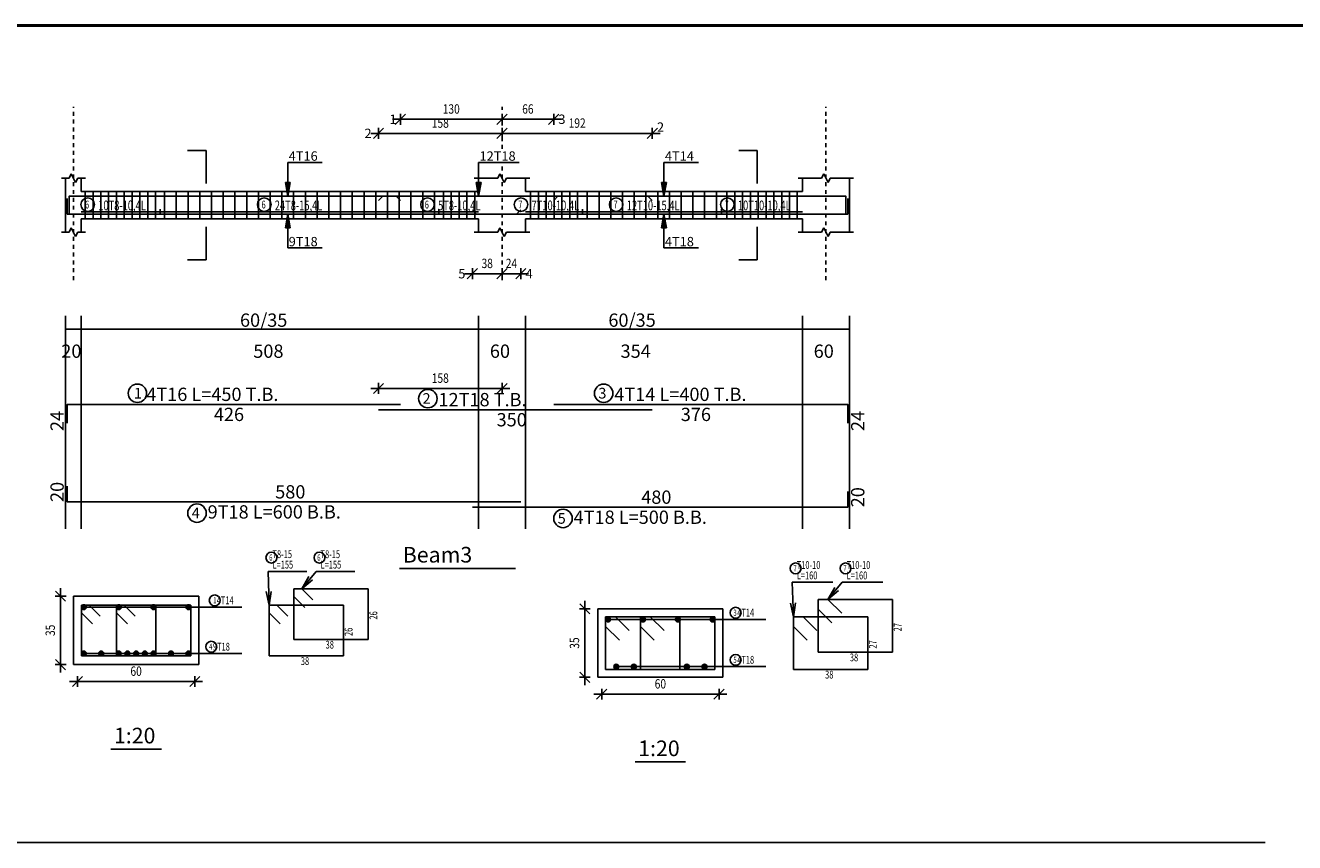
# Model space of a CAD drawing. Units: inches. Extents: x -6635 to 2009, y -2474 to -111.
# Drawn here: x -1178 to -1145, y -1704 to -1683 of the extents above; entities that cross this region are included whole.
import ezdxf
from ezdxf.enums import TextEntityAlignment as Align

# ---------------------------------------------------------------- set-up
doc = ezdxf.new("R2010")
doc.units = ezdxf.units.IN
doc.header["$MEASUREMENT"] = 0
doc.linetypes.add('DASHDOT', pattern=[1, 0.5, -0.25, 0, -0.25])
for name, color, linetype in [('Bars', 3, 'Continuous'), ('BarSegTxt', 254, 'Continuous'), ('BarsTitle', 254, 'Continuous'), ('BeamDimLin', 4, 'Continuous'), ('BeamDimTxt', 6, 'Continuous'), ('BeamElevLin', 4, 'Continuous'), ('ColAxesPen', 1, 'Continuous'), ('DimLin', 11, 'Continuous'), ('ElevBarLin', 1, 'Continuous'), ('ElevBarTxt', 6, 'Continuous'), ('LinePen1', 4, 'Continuous'), ('LinkDimLin', 1, 'Continuous'), ('LinkDimTxt', 6, 'Continuous'), ('SectBarLin', 1, 'Continuous'), ('SectBars', 3, 'Continuous'), ('SectLinks', 3, 'Continuous'), ('SectMarkLin', 144, 'Continuous'), ('Titles', 2, 'Continuous'), ('TitlesFrame', 2, 'Continuous')]:
    doc.layers.add(name, color=color, linetype=linetype)
doc.styles.add('ATIR_DIM', font='Atira.shx', dxfattribs={"width": 0.8})
doc.styles.add('Txt-shx', font='Txt.shx')
doc.dimstyles.new('ATIR_DIM_2', dxfattribs={"dimtxt": 0.24, "dimasz": 0.1, "dimexe": 0.18, "dimexo": 0.0625, "dimgap": 0.144, "dimtad": 1, "dimdec": 4, "dimlfac": 50, "dimrnd": 1, "dimzin": 12, "dimdsep": 46, "dimtxsty": 'ATIR_DIM', "dimblk": 'ATIR_TICK', "dimblk1": 'ATIR_TICK', "dimcen": 0.09, "dimse1": 1, "dimse2": 1, "dimadec": 0, "dimazin": 0, "dimtfac": 1, "dimtdec": 4, "dimtmove": 2, "dimatfit": 3, "dimldrblk": 'ATIR_TICK', "dimfxl": 1, "dimtolj": 1, "dimtzin": 12, "dimarcsym": 0})
doc.dimstyles.new('ATIR_DIM_3', dxfattribs={"dimtxt": 12, "dimasz": 5, "dimexe": 0.18, "dimexo": 0.0625, "dimgap": 7.2, "dimtad": 1, "dimdec": 4, "dimlfac": 0.4, "dimrnd": 1, "dimzin": 12, "dimdsep": 46, "dimtxsty": 'ATIR_DIM', "dimblk": 'ATIR_TICK', "dimblk1": 'ATIR_TICK', "dimcen": 0.09, "dimse1": 1, "dimse2": 1, "dimadec": 0, "dimazin": 0, "dimtfac": 1, "dimtdec": 4, "dimtmove": 2, "dimatfit": 3, "dimldrblk": 'ATIR_TICK', "dimfxl": 1, "dimtolj": 1, "dimtzin": 12, "dimarcsym": 0})

# ---------------------------------------------------------------- blocks, each defined once
blk = doc.blocks.new('ATIR_TICK')
for p, q in [((-2, 0), (2, 0)), ((-1.3, -1.3), (1.3, 1.3)), ((0, 1.4), (0, -1.4))]:
    blk.add_line(p, q)
blk = doc.blocks.new('*D1509', base_point=(548, 250.2))
at = {"layer": 'Defpoints', "transparency": 16777216}
for p in [(548, 250.2), (740.1, 250.2)]:
    blk.add_point(p, dxfattribs=at)
at = {"layer": 'DimLin', "transparency": 16777216}
blk.add_line((548, 250.2), (740.1, 250.2), dxfattribs=at)
at = {"layer": 'DimLin', "transparency": 16777216, "xscale": 5, "yscale": 5, "rotation": 4.097999999999999e-05}
for p in [(548, 250.2), (740.1, 250.2)]:
    blk.add_blockref('ATIR_TICK', p, dxfattribs=at)
at = {"layer": 'DimLin', "transparency": 16777216, "style": 'ATIR_DIM', "width": 0.8}
blk.add_text('192', height=12, rotation=0, dxfattribs=at).set_placement((644, 257.4), align=Align.CENTER)
blk = doc.blocks.new('*D1510', base_point=(390.1, 250.2))
at = {"layer": 'Defpoints', "transparency": 16777216}
for p in [(390.1, 250.2), (548, 250.2)]:
    blk.add_point(p, dxfattribs=at)
at = {"layer": 'DimLin', "transparency": 16777216}
blk.add_line((390.1, 250.2), (548, 250.2), dxfattribs=at)
at = {"layer": 'DimLin', "transparency": 16777216, "xscale": 5, "yscale": 5}
for p in [(390.1, 250.2), (548, 250.2)]:
    blk.add_blockref('ATIR_TICK', p, dxfattribs=at)
at = {"layer": 'DimLin', "transparency": 16777216, "style": 'ATIR_DIM', "width": 0.8}
blk.add_text('158', height=12, dxfattribs=at).set_placement((469, 257.4), align=Align.CENTER)
blk = doc.blocks.new('*D1511', base_point=(418, 268.2))
at = {"layer": 'Defpoints', "transparency": 16777216}
for p in [(418, 268.2), (548, 268.2)]:
    blk.add_point(p, dxfattribs=at)
at = {"layer": 'DimLin', "transparency": 16777216}
blk.add_line((418, 268.2), (548, 268.2), dxfattribs=at)
at = {"layer": 'DimLin', "transparency": 16777216, "xscale": 5, "yscale": 5}
for p in [(418, 268.2), (548, 268.2)]:
    blk.add_blockref('ATIR_TICK', p, dxfattribs=at)
at = {"layer": 'DimLin', "transparency": 16777216, "style": 'ATIR_DIM', "width": 0.8}
blk.add_text('130', height=12, dxfattribs=at).set_placement((483, 275.4), align=Align.CENTER)
blk = doc.blocks.new('*D1512', base_point=(548, 268.2))
at = {"layer": 'Defpoints', "transparency": 16777216}
for p in [(548, 268.2), (614, 268.2)]:
    blk.add_point(p, dxfattribs=at)
at = {"layer": 'DimLin', "transparency": 16777216}
blk.add_line((548, 268.2), (614, 268.2), dxfattribs=at)
at = {"layer": 'DimLin', "transparency": 16777216, "xscale": 5, "yscale": 5, "rotation": 4.097999999999999e-05}
for p in [(548, 268.2), (614, 268.2)]:
    blk.add_blockref('ATIR_TICK', p, dxfattribs=at)
at = {"layer": 'DimLin', "transparency": 16777216, "style": 'ATIR_DIM', "width": 0.8}
blk.add_text('66', height=12, rotation=0, dxfattribs=at).set_placement((581, 275.4), align=Align.CENTER)
blk = doc.blocks.new('*D1513', base_point=(510, 70.8))
at = {"layer": 'Defpoints', "transparency": 16777216}
for p in [(510, 70.8), (548, 70.8)]:
    blk.add_point(p, dxfattribs=at)
at = {"layer": 'DimLin', "transparency": 16777216}
blk.add_line((510, 70.8), (548, 70.8), dxfattribs=at)
at = {"layer": 'DimLin', "transparency": 16777216, "xscale": 5, "yscale": 5}
for p in [(510, 70.8), (548, 70.8)]:
    blk.add_blockref('ATIR_TICK', p, dxfattribs=at)
at = {"layer": 'DimLin', "transparency": 16777216, "style": 'ATIR_DIM', "width": 0.8}
blk.add_text('38', height=12, dxfattribs=at).set_placement((529, 78), align=Align.CENTER)
blk = doc.blocks.new('*D1514', base_point=(548, 70.8))
at = {"layer": 'Defpoints', "transparency": 16777216}
for p in [(548, 70.8), (572, 70.8)]:
    blk.add_point(p, dxfattribs=at)
at = {"layer": 'DimLin', "transparency": 16777216}
blk.add_line((548, 70.8), (572, 70.8), dxfattribs=at)
at = {"layer": 'DimLin', "transparency": 16777216, "xscale": 5, "yscale": 5, "rotation": 4.097999999999999e-05}
for p in [(548, 70.8), (572, 70.8)]:
    blk.add_blockref('ATIR_TICK', p, dxfattribs=at)
at = {"layer": 'DimLin', "transparency": 16777216, "style": 'ATIR_DIM', "width": 0.8}
blk.add_text('24', height=12, rotation=0, dxfattribs=at).set_placement((560, 78), align=Align.CENTER)
blk = doc.blocks.new('*D1515', base_point=(390.1, -103.1))
at = {"layer": 'Defpoints', "transparency": 16777216}
for p in [(390.1, -103.1), (548, -103.1)]:
    blk.add_point(p, dxfattribs=at)
at = {"layer": 'DimLin', "transparency": 16777216}
blk.add_line((390.1, -75.9), (548, -75.9), dxfattribs=at)
at = {"layer": 'DimLin', "transparency": 16777216, "xscale": 5, "yscale": 5}
for p in [(390.1, -75.9), (548, -75.9)]:
    blk.add_blockref('ATIR_TICK', p, dxfattribs=at)
at = {"layer": 'DimLin', "transparency": 16777216, "style": 'ATIR_DIM', "width": 0.8}
blk.add_text('158', height=12, dxfattribs=at).set_placement((469, -68.7), align=Align.CENTER)
blk = doc.blocks.new('*D1516', base_point=(5.1, -450.5))
at = {"layer": 'Defpoints', "transparency": 16777216}
for p in [(5.1, -450.5), (155.1, -450.5)]:
    blk.add_point(p, dxfattribs=at)
at = {"layer": 'DimLin', "transparency": 16777216}
blk.add_line((5.1, -450.5), (155.1, -450.5), dxfattribs=at)
at = {"layer": 'DimLin', "transparency": 16777216, "xscale": 5, "yscale": 5}
for p in [(5.1, -450.5), (155.1, -450.5)]:
    blk.add_blockref('ATIR_TICK', p, dxfattribs=at)
at = {"layer": 'DimLin', "transparency": 16777216, "style": 'ATIR_DIM', "width": 0.8}
blk.add_text('60', height=12, dxfattribs=at).set_placement((80.1, -443.3), align=Align.CENTER)
blk = doc.blocks.new('*D1517', base_point=(-16.5, -428.9))
at = {"layer": 'Defpoints', "transparency": 16777216}
for p in [(-16.5, -341.4), (-16.5, -428.9)]:
    blk.add_point(p, dxfattribs=at)
at = {"layer": 'DimLin', "transparency": 16777216}
blk.add_line((-16.5, -428.9), (-16.5, -341.4), dxfattribs=at)
at = {"layer": 'DimLin', "transparency": 16777216, "xscale": 5, "yscale": 5, "rotation": 90}
for p in [(-16.5, -341.4), (-16.5, -428.9)]:
    blk.add_blockref('ATIR_TICK', p, dxfattribs=at)
at = {"layer": 'DimLin', "transparency": 16777216, "style": 'ATIR_DIM', "width": 0.8}
blk.add_text('35', height=12, rotation=90, dxfattribs=at).set_placement((-23.7, -385.1), align=Align.CENTER)
blk = doc.blocks.new('*D1518', base_point=(675.4, -466.7))
at = {"layer": 'Defpoints', "transparency": 16777216}
for p in [(675.4, -466.7), (825.4, -466.7)]:
    blk.add_point(p, dxfattribs=at)
at = {"layer": 'DimLin', "transparency": 16777216}
blk.add_line((675.4, -466.7), (825.4, -466.7), dxfattribs=at)
at = {"layer": 'DimLin', "transparency": 16777216, "xscale": 5, "yscale": 5}
for p in [(675.4, -466.7), (825.4, -466.7)]:
    blk.add_blockref('ATIR_TICK', p, dxfattribs=at)
at = {"layer": 'DimLin', "transparency": 16777216, "style": 'ATIR_DIM', "width": 0.8}
blk.add_text('60', height=12, dxfattribs=at).set_placement((750.4, -459.5), align=Align.CENTER)
blk = doc.blocks.new('*D1519', base_point=(653.8, -445.1))
at = {"layer": 'Defpoints', "transparency": 16777216}
for p in [(653.8, -357.6), (653.8, -445.1)]:
    blk.add_point(p, dxfattribs=at)
at = {"layer": 'DimLin', "transparency": 16777216}
blk.add_line((653.8, -445.1), (653.8, -357.6), dxfattribs=at)
at = {"layer": 'DimLin', "transparency": 16777216, "xscale": 5, "yscale": 5, "rotation": 89.99998474}
for p in [(653.8, -357.6), (653.8, -445.1)]:
    blk.add_blockref('ATIR_TICK', p, dxfattribs=at)
at = {"layer": 'DimLin', "transparency": 16777216, "style": 'ATIR_DIM', "width": 0.8}
blk.add_text('35', height=12, rotation=90, dxfattribs=at).set_placement((646.6, -401.4), align=Align.CENTER)
blk = doc.blocks.new('fsdfssds')
at = {"layer": 'Bars', "linetype": 'Continuous'}
for p, q in [((14.999999, 175.9653168), (14.999999, 140.9653168)), ((24.9999981, 175.9653168), (24.9999981, 140.9653168)), ((35, 175.9653168), (35, 140.9653168)), ((45, 175.9653168), (45, 140.9653168)), ((55, 175.9653168), (55, 140.9653168)), ((65, 175.9653168), (65, 140.9653168)), ((75.0000076, 175.9653168), (75.0000076, 140.9653168)), ((85.0000076, 175.9653168), (85.0000076, 140.9653168)), ((95.0000076, 175.9653168), (95.0000076, 140.9653168)), ((105.0000076, 175.9653168), (105.0000076, 140.9653168)), ((116.5, 175.9653168), (116.5, 140.9653168)), ((131.5, 175.9653168), (131.5, 140.9653168)), ((146.4999847, 175.9653168), (146.4999847, 140.9653168)), ((161.4999847, 175.9653168), (161.4999847, 140.9653168)), ((176.4999847, 175.9653168), (176.4999847, 140.9653168)), ((191.4999847, 175.9653168), (191.4999847, 140.9653168)), ((206.4999847, 175.9653168), (206.4999847, 140.9653168)), ((221.4999847, 175.9653168), (221.4999847, 140.9653168)), ((236.5, 175.9653168), (236.5, 140.9653168)), ((251.5000153, 175.9653168), (251.5000153, 140.9653168)), ((266.5000305, 175.9653168), (266.5000305, 140.9653168)), ((281.5000305, 175.9653168), (281.5000305, 140.9653168)), ((296.5000305, 175.9653168), (296.5000305, 140.9653168)), ((311.500061, 175.9653168), (311.500061, 140.9653168)), ((326.500061, 175.9653168), (326.500061, 140.9653168)), ((341.500061, 175.9653168), (341.500061, 140.9653168)), ((356.5000915, 175.9653168), (356.5000915, 140.9653168)), ((371.5000915, 175.9653168), (371.5000915, 140.9653168)), ((386.5000915, 175.9653168), (386.5000915, 140.9653168)), ((401.5000915, 175.9653168), (401.5000915, 140.9653168)), ((416.5000915, 175.9653168), (416.5000915, 140.9653168)), ((431.5000915, 175.9653168), (431.5000915, 140.9653168)), ((446.5001221, 175.9653168), (446.5001221, 140.9653168)), ((461.5001221, 175.9653168), (461.5001221, 140.9653168)), ((473, 175.9653168), (473, 140.9653168)), ((483, 175.9653168), (483, 140.9653168)), ((492.9999695, 175.9653168), (492.9999695, 140.9653168)), ((502.9999695, 175.9653168), (502.9999695, 140.9653168)), ((512.999939, 175.9653168), (512.999939, 140.9653168)), ((584.5, 175.9653168), (584.5, 140.9653168)), ((594.5, 175.9653168), (594.5, 140.9653168)), ((604.499939, 175.9653168), (604.499939, 140.9653168)), ((614.499939, 175.9653168), (614.499939, 140.9653168)), ((624.499939, 175.9653168), (624.499939, 140.9653168)), ((634.499939, 175.9653168), (634.499939, 140.9653168)), ((644.499939, 175.9653168), (644.499939, 140.9653168)), ((657, 175.9653168), (657, 140.9653168)), ((672, 175.9653168), (672, 140.9653168)), ((687, 175.9653168), (687, 140.9653168)), ((702, 175.9653168), (702, 140.9653168)), ((717, 175.9653168), (717, 140.9653168)), ((732, 175.9653168), (732, 140.9653168)), ((747, 175.9653168), (747, 140.9653168)), ((762.000061, 175.9653168), (762.000061, 140.9653168)), ((777.000061, 175.9653168), (777.000061, 140.9653168)), ((792.000061, 175.9653168), (792.000061, 140.9653168)), ((807.000061, 175.9653168), (807.000061, 140.9653168)), ((822, 175.9653168), (822, 140.9653168)), ((835.499939, 175.9653168), (835.499939, 140.9653168)), ((845.5, 175.9653168), (845.5, 140.9653168)), ((855.5, 175.9653168), (855.5, 140.9653168)), ((865.500061, 175.9653168), (865.500061, 140.9653168)), ((875.5001221, 175.9653168), (875.5001221, 140.9653168)), ((885.5001221, 175.9653168), (885.5001221, 140.9653168)), ((895.5001831, 175.9653168), (895.5001831, 140.9653168)), ((905.5002441, 175.9653168), (905.5002441, 140.9653168)), ((915.5002441, 175.9653168), (915.5002441, 140.9653168)), ((925.5003052, 175.9653168), (925.5003052, 140.9653168))]:
    blk.add_line(p, q, dxfattribs=at)
for points in [[(572, 152.5639648), (566.5, 147.0639648), (-8, 147.0639648), (-8, 167.0639801)], [(417.9999695, 164.5657044), (412.5, 170.0657044), (-5.5, 170.0657044), (-5.5, 146.0657044)], [(390.0751953, 164.3666687), (395.5751953, 169.8666687), (734.5751953, 169.8666687), (740.0751953, 164.3666687)], [(510, 152.5639648), (515.5, 147.0639648), (989.999939, 147.0639648), (989.999939, 167.0639801)], [(614, 164.5657044), (619.5, 170.0657044), (987.5, 170.0657044), (987.5, 146.0657044)], [(-8, -120.3333359), (-8, -96.3333359), (417.9999695, -96.3333359)], [(614, -96.3333359), (989.999939, -96.3333359), (989.999939, -120.3333359)], [(390.0751953, -103.1333313), (740.0751953, -103.1333313)], [(-8, -201), (-8, -221), (572, -221)], [(510, -227.8000183), (989.999939, -227.8000183), (989.999939, -207.800003)]]:
    blk.add_lwpolyline(points, dxfattribs=at)
at = {"layer": 'BarsTitle', "linetype": 'Continuous'}
for p, q in [((248.8089142, -309.8509216), (298.2709045, -309.8509216)), ((310.2709045, -309.8509216), (359.7328796, -309.8509216)), ((919.1137085, -323.6393738), (970.8997803, -323.6393738)), ((982.8996582, -323.6393738), (1034.685669, -323.6393738)), ((179.6802368, -355.4799194), (215.1422424, -355.4799194)), ((842.9850464, -371.2716675), (885.4470215, -371.2716675)), ((172.6802521, -414.7219238), (215.1422424, -414.7219238)), ((842.9850464, -431.5070496), (885.4470215, -431.5070496))]:
    blk.add_line(p, q, dxfattribs=at)
for points in [[(81.7686768, -70.2400055, 0.99999923), (81.7686539, -93.8133392), (81.7686768, -93.8133392, 0.99999923), (81.7686844, -70.2400055), (81.7686768, -70.2400055)], [(453.1006775, -77.0400009, 0.99999923), (453.1006775, -100.6133347), (453.1006775, -100.6133347, 0.99999923), (453.1006775, -77.0400009), (453.1006775, -77.0400009)], [(677.9169922, -70.2400055, 0.99999923), (677.9169922, -93.8133392), (677.9169922, -93.8133392, 0.99999923), (677.9169922, -70.2400055), (677.9169922, -70.2400055)], [(157.9169922, -223.5200195, 0.99999923), (157.9169769, -247.0933685), (157.9169922, -247.093338, 0.99999923), (157.9169922, -223.5200195), (157.9169922, -223.5200195)], [(625.9169922, -230.3200226, 0.99999923), (625.9169922, -253.8933258), (625.9169922, -253.8933563, 0.99999923), (625.9169922, -230.3200226), (625.9169922, -230.3200226)], [(253.0089111, -285.1842346, 0.99999923), (253.0089111, -299.0509033), (253.0089111, -299.0509033, 0.99999923), (253.0089111, -285.1842346), (253.0089111, -285.1842346)], [(314.4709168, -285.1842346, 0.99999923), (314.4709168, -299.0509033), (314.4709168, -299.0509033, 0.99999923), (314.4709168, -285.1842346), (314.4709168, -285.1842346)], [(923.3137207, -298.9727173, 0.99999923), (923.3137207, -312.8393555), (923.3137207, -312.8393555, 0.99999923), (923.3137207, -298.9727173), (923.3137207, -298.9727173)], [(987.0996704, -298.9727173, 0.99999923), (987.0996704, -312.8393555), (987.0996704, -312.8393555, 0.99999923), (987.0996704, -298.9727173), (987.0996704, -298.9727173)], [(180.558197, -339.8799133, 0.99999923), (180.5581818, -353.746582), (180.558197, -353.746582, 0.99999923), (180.558197, -339.8799133), (180.558197, -339.8799133)], [(846.5635376, -355.6716919, 0.99999923), (846.5635376, -369.5383606), (846.5635376, -369.5383606, 0.99999923), (846.5635376, -355.6716919), (846.5635376, -355.6716919)], [(176.2587891, -399.1219177, 0.99999923), (176.2587738, -412.9885559), (176.2587891, -412.9885559, 0.99999923), (176.2588043, -399.1219177), (176.2587891, -399.1219177)], [(846.5635376, -415.9070435, 0.99999923), (846.5635376, -429.7737732), (846.5635376, -429.7737122, 0.99999923), (846.5635376, -415.9070435), (846.5635376, -415.9070435)]]:
    blk.add_lwpolyline(points, format="xyb", dxfattribs=at)
at = {"layer": 'BeamDimLin', "linetype": 'Continuous'}
for p, q in [((-9.999999, 17), (-9.999999, -255.2533417)), ((9.999999, 17), (9.999999, -255.2533417)), ((518, 17), (518, -255.2533417)), ((578, 17), (578, -255.2533417)), ((932, 17), (932, -255.2533417)), ((992, 17), (992, -255.2533417)), ((-9.999999, 0), (992, 0))]:
    blk.add_line(p, q, dxfattribs=at)
at = {"layer": 'BeamElevLin', "linetype": 'Continuous'}
for p, q in [((-5.5, 192.9653168), (-2.75, 198.4653168)), ((-2.75, 198.4653168), (2.75, 187.4653168)), ((542.5, 192.9653168), (545.249939, 198.4653168)), ((545.249939, 198.4653168), (550.75, 187.4653168)), ((956.499939, 192.9653168), (959.25, 198.4653168)), ((959.25, 198.4653168), (964.75, 187.4653168)), ((-15.5, 192.9653168), (-5.5, 192.9653168)), ((-9.999999, 175.9653168), (-9.999999, 192.9653168)), ((-9.999999, 192.9653168), (-9.999999, 123.9653244)), ((2.75, 187.4653168), (5.5, 192.9653168)), ((5.5, 192.9653168), (15.5, 192.9653168)), ((9.999999, 175.9653168), (9.999999, 192.9653168)), ((512.5, 192.9653168), (542.5, 192.9653168)), ((518, 175.9653168), (518, 192.9653168)), ((550.75, 187.4653168), (553.499939, 192.9653168)), ((553.499939, 192.9653168), (583.499939, 192.9653168)), ((578, 175.9653168), (578, 192.9653168)), ((926.499939, 192.9653168), (956.499939, 192.9653168)), ((932, 175.9653168), (932, 192.9653168)), ((964.75, 187.4653168), (967.5, 192.9653168)), ((967.5, 192.9653168), (997.500061, 192.9653168)), ((992, 192.9653168), (992, 175.9653168)), ((992, 192.9653168), (992, 123.9653244)), ((9.999999, 175.9653168), (518, 175.9653168)), ((578, 175.9653168), (932, 175.9653168)), ((9.999999, 140.9653168), (9.999999, 123.9653244)), ((9.999999, 140.9653168), (518, 140.9653168)), ((518, 140.9653168), (518, 123.9653244)), ((578, 140.9653168), (578, 123.9653244)), ((578, 140.9653168), (932, 140.9653168)), ((932, 140.9653168), (932, 123.9653244)), ((-15.5, 123.9653244), (-5.5, 123.9653244)), ((-5.5, 123.9653244), (-2.75, 129.4653168)), ((-2.75, 129.4653168), (2.75, 118.465332)), ((2.75, 118.465332), (5.5, 123.9653244)), ((5.5, 123.9653244), (15.5, 123.9653244)), ((512.5, 123.9653244), (542.5, 123.9653244)), ((542.5, 123.9653244), (545.249939, 129.4653168)), ((545.249939, 129.4653168), (550.75, 118.465332)), ((550.75, 118.465332), (553.499939, 123.9653244)), ((553.499939, 123.9653244), (583.499939, 123.9653244)), ((926.499939, 123.9653244), (956.499939, 123.9653244)), ((956.499939, 123.9653244), (959.25, 129.4653168)), ((959.25, 129.4653168), (964.75, 118.465332)), ((964.75, 118.465332), (967.5, 123.9653244)), ((967.5, 123.9653244), (997.500061, 123.9653244))]:
    blk.add_line(p, q, dxfattribs=at)
at = {"layer": 'ColAxesPen', "linetype": 'DASHDOT'}
for p, q in [((0, 62.7653198), (0, 284.1653442)), ((548, 230.3653259), (548, 284.1653442)), ((962, 62.7653198), (962, 284.1653442)), ((548, 62.7653198), (548, 211.9653168))]:
    blk.add_line(p, q, dxfattribs=at)
at = {"layer": 'ElevBarLin', "linetype": 'Continuous'}
for p, q in [((274, 206.0657044), (274, 213.165329)), ((274, 213.165329), (317.9920044, 213.165329)), ((518, 205.8666687), (518, 213.165329)), ((518, 213.165329), (569.9839477, 213.165329)), ((755, 206.0657044), (755, 213.165329)), ((755, 213.165329), (798.9919434, 213.165329)), ((274, 206.0657044), (274, 170.0657044)), ((518, 205.8666687), (518, 169.8666687)), ((755, 206.0657044), (755, 170.0657044)), ((270.9199829, 187.5656891), (274, 170.0657044)), ((277.0800171, 187.5656891), (270.9199829, 187.5656891)), ((271.3050232, 187.5656891), (274, 170.0657044)), ((271.6900024, 187.5656891), (274, 170.0657044)), ((272.0750122, 187.5656891), (274, 170.0657044)), ((272.460022, 187.5656891), (274, 170.0657044)), ((272.8450012, 187.5656891), (274, 170.0657044)), ((273.230011, 187.5656891), (274, 170.0657044)), ((273.6149902, 187.5656891), (274, 170.0657044)), ((274, 170.0657044), (277.0800171, 187.5656891)), ((274, 170.0657044), (274.3850098, 187.5656891)), ((274, 170.0657044), (274.769989, 187.5656891)), ((274, 170.0657044), (275.1549988, 187.5656891)), ((274, 170.0657044), (275.5400085, 187.5656891)), ((274, 170.0657044), (275.9249878, 187.5656891)), ((274, 170.0657044), (276.3099976, 187.5656891)), ((274, 170.0657044), (276.6949768, 187.5656891)), ((514.9199829, 187.3666687), (518, 169.8666687)), ((521.079956, 187.3666687), (514.9199829, 187.3666687)), ((515.3049927, 187.3666687), (518, 169.8666687)), ((515.6900024, 187.3666687), (518, 169.8666687)), ((516.0750122, 187.3666687), (518, 169.8666687)), ((516.4599609, 187.3666687), (518, 169.8666687)), ((516.8449707, 187.3666687), (518, 169.8666687)), ((517.2299805, 187.3666687), (518, 169.8666687)), ((517.6149902, 187.3666687), (518, 169.8666687)), ((518, 169.8666687), (521.079956, 187.3666687)), ((518, 169.8666687), (518.3850098, 187.3666687)), ((518, 169.8666687), (518.7699585, 187.3666687)), ((518, 169.8666687), (519.1549683, 187.3666687)), ((518, 169.8666687), (519.539978, 187.3666687)), ((518, 169.8666687), (519.9249878, 187.3666687)), ((518, 169.8666687), (520.3099976, 187.3666687)), ((518, 169.8666687), (520.6949463, 187.3666687)), ((751.9199829, 187.5656891), (755, 170.0657044)), ((758.079956, 187.5656891), (751.9199829, 187.5656891)), ((752.3049927, 187.5656891), (755, 170.0657044)), ((752.6900024, 187.5656891), (755, 170.0657044)), ((753.0749512, 187.5656891), (755, 170.0657044)), ((753.4599609, 187.5656891), (755, 170.0657044)), ((753.8449707, 187.5656891), (755, 170.0657044)), ((754.2299805, 187.5656891), (755, 170.0657044)), ((754.6149902, 187.5656891), (755, 170.0657044)), ((755, 170.0657044), (758.079956, 187.5656891)), ((755, 170.0657044), (755.3849487, 187.5656891)), ((755, 170.0657044), (755.7699585, 187.5656891)), ((755, 170.0657044), (756.1549683, 187.5656891)), ((755, 170.0657044), (756.539978, 187.5656891)), ((755, 170.0657044), (756.9249878, 187.5656891)), ((755, 170.0657044), (757.3099365, 187.5656891)), ((755, 170.0657044), (757.6949463, 187.5656891)), ((274, 147.0639648), (270.9199829, 129.5639801)), ((274, 147.0639648), (271.3050232, 129.5639801)), ((274, 147.0639648), (271.6900024, 129.5639801)), ((274, 147.0639648), (272.0750122, 129.5639801)), ((274, 147.0639648), (272.460022, 129.5639801)), ((274, 147.0639648), (272.8450012, 129.5639801)), ((274, 147.0639648), (273.230011, 129.5639801)), ((274, 147.0639648), (273.6149902, 129.5639801)), ((274, 111.0639725), (274, 147.0639648)), ((277.0800171, 129.5639801), (274, 147.0639648)), ((274.3850098, 129.5639801), (274, 147.0639648)), ((274.769989, 129.5639801), (274, 147.0639648)), ((275.1549988, 129.5639801), (274, 147.0639648)), ((275.5400085, 129.5639801), (274, 147.0639648)), ((275.9249878, 129.5639801), (274, 147.0639648)), ((276.3099976, 129.5639801), (274, 147.0639648)), ((276.6949768, 129.5639801), (274, 147.0639648)), ((755, 147.0639648), (751.9199829, 129.5639801)), ((755, 147.0639648), (752.3049927, 129.5639801)), ((755, 147.0639648), (752.6900024, 129.5639801)), ((755, 147.0639648), (753.0749512, 129.5639801)), ((755, 147.0639648), (753.4599609, 129.5639801)), ((755, 147.0639648), (753.8449707, 129.5639801)), ((755, 147.0639648), (754.2299805, 129.5639801)), ((755, 147.0639648), (754.6149902, 129.5639801)), ((755, 111.0639725), (755, 147.0639648)), ((758.079956, 129.5639801), (755, 147.0639648)), ((755.3849487, 129.5639801), (755, 147.0639648)), ((755.7699585, 129.5639801), (755, 147.0639648)), ((756.1549683, 129.5639801), (755, 147.0639648)), ((756.539978, 129.5639801), (755, 147.0639648)), ((756.9249878, 129.5639801), (755, 147.0639648)), ((757.3099365, 129.5639801), (755, 147.0639648)), ((757.6949463, 129.5639801), (755, 147.0639648)), ((270.9199829, 129.5639801), (277.0800171, 129.5639801)), ((751.9199829, 129.5639801), (758.079956, 129.5639801)), ((274, 111.0639725), (274, 103.7653198)), ((274, 103.7653198), (317.9920044, 103.7653198)), ((755, 111.0639725), (755, 103.7653198)), ((755, 103.7653198), (798.9919434, 103.7653198))]:
    blk.add_line(p, q, dxfattribs=at)
at = {"layer": 'LinePen1', "linetype": 'Continuous'}
for p, q in [((0.0987721, -341.3508911), (160.0987854, -341.3508911)), ((0.0987721, -428.8508911), (0.0987721, -341.3508911)), ((160.0987854, -428.8508911), (160.0987854, -341.3508911)), ((670.4035644, -357.6393738), (830.4035644, -357.6393738)), ((670.4035644, -445.1393738), (670.4035644, -357.6393738)), ((830.4035644, -445.1393738), (830.4035644, -357.6393738)), ((0.0987721, -428.8508911), (160.0987854, -428.8508911)), ((670.4035644, -445.1393738), (830.4035644, -445.1393738))]:
    blk.add_line(p, q, dxfattribs=at)
at = {"layer": 'LinkDimLin', "linetype": 'Continuous'}
for p, q in [((9.999999, 149.715332), (110.7499924, 149.715332)), ((110.7499924, 153.215332), (110.7499924, 146.215332)), ((110.7499924, 149.715332), (467.25, 149.715332)), ((467.25, 153.215332), (467.25, 146.215332)), ((467.25, 149.715332), (518, 149.715332)), ((578, 149.715332), (650.75, 149.715332)), ((650.75, 153.215332), (650.75, 146.215332)), ((650.75, 149.715332), (828.749939, 149.715332)), ((828.749939, 153.215332), (828.749939, 146.215332)), ((828.749939, 149.715332), (932, 149.715332))]:
    blk.add_line(p, q, dxfattribs=at)
at = {"layer": 'LinkDimTxt', "linetype": 'Continuous'}
for points in [[(18.1962528, 167.7986603, 0.99999923), (18.1962395, 150.4653473), (18.1962528, 150.465332, 0.99999923), (18.1962605, 167.7986603), (18.1962528, 167.7986603)], [(243.8987274, 167.7986603, 0.99999923), (243.8986969, 150.4653473), (243.8987274, 150.465332, 0.99999923), (243.8987274, 167.7986603), (243.8987274, 167.7986603)], [(452.629364, 167.7986603, 0.99999923), (452.629364, 150.4653473), (452.629364, 150.465332, 0.99999923), (452.629364, 167.7986603), (452.629364, 167.7986603)], [(572.196228, 167.7986603, 0.99999923), (572.196228, 150.4653473), (572.196228, 150.465332, 0.99999923), (572.196228, 167.7986603), (572.196228, 167.7986603)], [(693.9268799, 167.7986603, 0.99999923), (693.9268799, 150.4653473), (693.9268799, 150.465332, 0.99999923), (693.9268799, 167.7986603), (693.9268799, 167.7986603)], [(836.0131226, 167.7986603, 0.99999923), (836.0131226, 150.4653473), (836.0131226, 150.465332, 0.99999923), (836.0131226, 167.7986603), (836.0131226, 167.7986603)]]:
    blk.add_lwpolyline(points, format="xyb", dxfattribs=at)
at = {"layer": 'SectBarLin', "linetype": 'Continuous'}
for p, q in [((248.8089142, -309.8509216), (250.2089081, -352.8469238)), ((310.2709045, -309.8509216), (291.8491211, -331.8509216)), ((300.7227173, -316.4562378), (291.8491211, -331.8509216)), ((291.8491211, -331.8509216), (305.4455872, -320.4109802)), ((919.1137085, -323.6393738), (920.5136108, -367.6393738)), ((982.8996582, -323.6393738), (964.6372681, -345.6393738)), ((246.5610199, -335.4564209), (250.2089081, -352.8469238)), ((250.2089081, -352.8469238), (252.7177582, -335.2559509)), ((973.4449463, -330.2069092), (964.6372681, -345.6393738)), ((964.6372681, -345.6393738), (978.1846924, -334.1414185)), ((179.6802368, -355.4799194), (13.2237673, -355.4799194)), ((179.6802368, -355.4799194), (57.9745178, -355.4799194)), ((179.6802368, -355.4799194), (102.2230377, -355.4799194)), ((179.6802368, -355.4799194), (146.9737701, -355.4799194)), ((916.8787231, -350.2461548), (920.5136108, -367.6393738)), ((920.5136108, -367.6393738), (923.0356445, -350.050293)), ((842.9850464, -371.2716675), (683.52948, -371.2716675)), ((842.9850464, -371.2716675), (728.1121826, -371.2716675)), ((842.9850464, -371.2716675), (772.6949463, -371.2716675)), ((842.9850464, -371.2716675), (817.2776489, -371.2716675)), ((172.6802521, -414.7219238), (13.223773, -414.7219238)), ((172.6802521, -414.7219238), (35.5154457, -414.7219238)), ((172.6802521, -414.7219238), (57.8071136, -414.7219238)), ((172.6802521, -414.7219238), (68.9529419, -414.7219238)), ((172.6802521, -414.7219238), (80.098793, -414.7219238)), ((172.6802521, -414.7219238), (91.2446289, -414.7219238)), ((172.6802521, -414.7219238), (102.39048, -414.7219238)), ((172.6802521, -414.7219238), (124.6821442, -414.7219238)), ((172.6802521, -414.7219238), (146.9738159, -414.7219238)), ((842.9850464, -431.5070496), (693.991394, -431.5070496)), ((842.9850464, -431.5070496), (716.5562744, -431.5070496)), ((842.9850464, -431.5070496), (784.2508545, -431.5070496)), ((842.9850464, -431.5070496), (806.8156128, -431.5070496))]:
    blk.add_line(p, q, dxfattribs=at)
at = {"layer": 'SectBars', "linetype": 'Continuous'}
for centre, radius in [((13.2237673, -355.4799194), 3.125), ((13.2237673, -355.4799194), 2.34375), ((13.2237673, -355.4799194), 1.5625), ((13.2237673, -355.4799194), 0.78125), ((57.9745178, -355.4799194), 3.125), ((57.9745178, -355.4799194), 2.34375), ((57.9745178, -355.4799194), 1.5625), ((57.9745178, -355.4799194), 0.78125), ((102.2230377, -355.4799194), 3.125), ((102.2230377, -355.4799194), 2.34375), ((102.2230377, -355.4799194), 1.5625), ((102.2230377, -355.4799194), 0.78125), ((146.9737701, -355.4799194), 3.125), ((146.9737701, -355.4799194), 2.34375), ((146.9737701, -355.4799194), 1.5625), ((146.9737701, -355.4799194), 0.78125), ((683.52948, -371.2716675), 3.125), ((683.52948, -371.2716675), 2.34375), ((683.52948, -371.2716675), 1.5625), ((683.52948, -371.2716675), 0.78125), ((728.1121826, -371.2716675), 3.125), ((728.1121826, -371.2716675), 2.34375), ((728.1121826, -371.2716675), 1.5625), ((728.1121826, -371.2716675), 0.78125), ((772.6949463, -371.2716675), 3.125), ((772.6949463, -371.2716675), 2.34375), ((772.6949463, -371.2716675), 1.5625), ((772.6949463, -371.2716675), 0.78125), ((817.2776489, -371.2716675), 3.125), ((817.2776489, -371.2716675), 2.34375), ((817.2776489, -371.2716675), 1.5625), ((817.2776489, -371.2716675), 0.78125), ((13.223773, -414.7219238), 3.125), ((13.223773, -414.7219238), 2.34375), ((13.223773, -414.7219238), 1.5625), ((13.223773, -414.7219238), 0.78125), ((35.5154457, -414.7219238), 3.125), ((35.5154457, -414.7219238), 2.34375), ((35.5154457, -414.7219238), 1.5625), ((35.5154457, -414.7219238), 0.78125), ((57.8071136, -414.7219238), 3.125), ((57.8071136, -414.7219238), 2.34375), ((57.8071136, -414.7219238), 1.5625), ((57.8071136, -414.7219238), 0.78125), ((68.9529419, -414.7219238), 3.125), ((68.9529419, -414.7219238), 2.34375), ((68.9529419, -414.7219238), 1.5625), ((68.9529419, -414.7219238), 0.78125), ((80.098793, -414.7219238), 3.125), ((80.098793, -414.7219238), 2.34375), ((80.098793, -414.7219238), 1.5625), ((80.098793, -414.7219238), 0.78125), ((91.2446289, -414.7219238), 3.125), ((91.2446289, -414.7219238), 2.34375), ((91.2446289, -414.7219238), 1.5625), ((91.2446289, -414.7219238), 0.78125), ((102.39048, -414.7219238), 3.125), ((102.39048, -414.7219238), 2.34375), ((102.39048, -414.7219238), 1.5625), ((102.39048, -414.7219238), 0.78125), ((124.6821442, -414.7219238), 3.125), ((124.6821442, -414.7219238), 2.34375), ((124.6821442, -414.7219238), 1.5625), ((124.6821442, -414.7219238), 0.78125), ((146.9738159, -414.7219238), 3.125), ((146.9738159, -414.7219238), 2.34375), ((146.9738159, -414.7219238), 1.5625), ((146.9738159, -414.7219238), 0.78125), ((693.991394, -431.5070496), 3.125), ((693.991394, -431.5070496), 2.34375), ((693.991394, -431.5070496), 1.5625), ((693.991394, -431.5070496), 0.78125), ((716.5562744, -431.5070496), 3.125), ((716.5562744, -431.5070496), 2.34375), ((716.5562744, -431.5070496), 1.5625), ((716.5562744, -431.5070496), 0.78125), ((784.2508545, -431.5070496), 3.125), ((784.2508545, -431.5070496), 2.34375), ((784.2508545, -431.5070496), 1.5625), ((784.2508545, -431.5070496), 0.78125), ((806.8156128, -431.5070496), 3.125), ((806.8156128, -431.5070496), 2.34375), ((806.8156128, -431.5070496), 1.5625), ((806.8156128, -431.5070496), 0.78125)]:
    blk.add_circle(centre, radius, dxfattribs=at)
at = {"layer": 'SectLinks', "linetype": 'Continuous'}
for p, q in [((291.8491211, -331.8509216), (281.8755493, -331.8509216)), ((281.8755493, -331.8509216), (281.8755493, -396.8508911)), ((376.8755798, -331.8509216), (281.8755493, -331.8509216)), ((281.8755493, -331.8509216), (281.8755493, -341.8244629)), ((305.9517517, -345.9535217), (291.8491211, -331.8509216)), ((376.8755798, -396.8508911), (376.8755798, -331.8509216)), ((105.0987701, -352.8469238), (10.0987673, -352.8469238)), ((10.0987673, -352.8469238), (10.0987673, -362.8204651)), ((20.0723267, -352.8469238), (10.0987692, -352.8469238)), ((10.0987692, -352.8469238), (10.0987692, -417.8468628)), ((34.1749382, -366.9495239), (20.0723267, -352.8469238)), ((64.8230667, -352.8469238), (54.8495102, -352.8469238)), ((54.8495102, -352.8469238), (54.8495102, -417.8468628)), ((149.8495178, -352.8469238), (54.8495102, -352.8469238)), ((54.8495102, -352.8469238), (54.8495102, -362.8204651)), ((78.9256821, -366.9495239), (64.8230667, -352.8469238)), ((105.0987701, -417.8468628), (105.0987701, -352.8469238)), ((149.8495178, -417.8468628), (149.8495178, -352.8469238)), ((260.1824646, -352.8469238), (250.2089081, -352.8469238)), ((250.2089081, -352.8469238), (250.2089081, -417.8468628)), ((345.2088928, -352.8469238), (250.2089081, -352.8469238)), ((250.2089081, -352.8469238), (250.2089081, -362.8204651)), ((274.2850647, -366.9495239), (260.1824646, -352.8469238)), ((281.8755493, -341.8244629), (295.9781799, -355.927063)), ((345.2088928, -417.8468628), (345.2088928, -352.8469238)), ((964.6372681, -345.6393738), (952.1802978, -345.6393738)), ((952.1802978, -345.6393738), (952.1802978, -413.1394043)), ((1047.1804199, -345.6393738), (952.1802978, -345.6393738)), ((952.1802978, -345.6393738), (952.1802978, -358.096344)), ((982.2514648, -363.2535095), (964.6372681, -345.6393738)), ((1047.1804199, -413.1394043), (1047.1804199, -345.6393738)), ((10.0987673, -362.8204651), (24.2013779, -376.9230652)), ((54.8495102, -362.8204651), (68.9521179, -376.9230652)), ((250.2089081, -362.8204651), (264.3115234, -376.9230652)), ((692.8613892, -367.6393738), (680.40448, -367.6393738)), ((680.40448, -367.6393738), (680.40448, -435.1393738)), ((775.40448, -367.6393738), (680.40448, -367.6393738)), ((680.40448, -367.6393738), (680.40448, -380.096344)), ((710.4755859, -385.25354), (692.8613892, -367.6393738)), ((737.4440918, -367.6393738), (724.9871826, -367.6393738)), ((724.9871826, -367.6393738), (724.9871826, -435.1393738)), ((819.9871826, -367.6393738), (724.9871826, -367.6393738)), ((724.9871826, -367.6393738), (724.9871826, -380.096344)), ((755.0582886, -385.25354), (737.4440918, -367.6393738)), ((775.40448, -435.1393738), (775.40448, -367.6393738)), ((819.9871826, -435.1393738), (819.9871826, -367.6393738)), ((932.9706421, -367.6393738), (920.5136108, -367.6393738)), ((920.5136108, -367.6393738), (920.5136108, -435.1393738)), ((1015.5137329, -367.6393738), (920.5136108, -367.6393738)), ((920.5136108, -367.6393738), (920.5136108, -380.096344)), ((950.5847778, -385.25354), (932.9706421, -367.6393738)), ((952.1802978, -358.096344), (969.7944336, -375.7104797)), ((1015.5137329, -435.1393738), (1015.5137329, -367.6393738)), ((680.40448, -380.096344), (698.0186157, -397.7104797)), ((724.9871826, -380.096344), (742.6013184, -397.7104797)), ((920.5136108, -380.096344), (938.1278076, -397.7104797)), ((281.8755493, -396.8508911), (376.8755798, -396.8508911)), ((10.0987692, -417.8468628), (105.0987701, -417.8468628)), ((54.8495102, -417.8468628), (149.8495178, -417.8468628)), ((250.2089081, -417.8468628), (345.2088928, -417.8468628)), ((952.1802978, -413.1394043), (1047.1804199, -413.1394043)), ((680.40448, -435.1393738), (775.40448, -435.1393738)), ((724.9871826, -435.1393738), (819.9871826, -435.1393738)), ((920.5136108, -435.1393738), (1015.5137329, -435.1393738))]:
    blk.add_line(p, q, dxfattribs=at)
at = {"layer": 'SectMarkLin', "linetype": 'Continuous'}
for p, q in [((169.5, 228.4653168), (145.9999847, 228.4653168)), ((169.5, 186.1653137), (169.5, 228.4653168)), ((874.249939, 228.4653168), (850.75, 228.4653168)), ((874.249939, 186.1653137), (874.249939, 228.4653168)), ((169.5, 130.7653198), (169.5, 88.4653244)), ((874.249939, 130.7653198), (874.249939, 88.4653244)), ((169.5, 88.4653244), (145.9999847, 88.4653244)), ((874.249939, 88.4653244), (850.75, 88.4653244))]:
    blk.add_line(p, q, dxfattribs=at)
at = {"layer": 'Titles', "linetype": 'Continuous'}
for p, q in [((47.7787705, -537.1175537), (112.4187698, -537.1175537)), ((718.0834961, -553.4060669), (782.7235718, -553.4060669))]:
    blk.add_line(p, q, dxfattribs=at)
at = {"layer": 'TitlesFrame', "linetype": 'Continuous'}
blk.add_line((416.9999695, -305.9200134), (565, -305.9200134), dxfattribs=at)
at = {"layer": 'BarSegTxt', "style": 'Txt-shx'}
for s, p in [('24', (-12.4466772, -130.3333435)), ('24', (1011.2199707, -130.3333435)), ('20', (-12.4466667, -221)), ('20', (1011.2199707, -227.8000183))]:
    blk.add_text(s, height=17, rotation=90, dxfattribs=at).set_placement(p)
for s, p in [('426', (179.5, -117.5533447)), ('350', (540.9946899, -124.3533401)), ('376', (776.499939, -117.5533447)), ('580', (257.9194946, -216.5533295)), ('480', (725.9194946, -223.3533325))]:
    blk.add_text(s, height=17, dxfattribs=at).set_placement(p)
at = {"layer": 'BarsTitle', "style": 'Txt-shx'}
for s, height, p in [('1', 13.6000004, (77.2398758, -88.7360001)), ('4T16 L=450 T.B.', 17, (93.0974808, -91.886673)), ('3', 13.6000004, (671.1169434, -88.7360001)), ('4T14 L=400 T.B.', 17, (691.5169678, -91.886673)), ('2', 13.6000004, (446.3006592, -95.5360031)), ('12T18 T.B.', 17, (466.7006531, -98.6866684)), ('9T18 L=600 B.B.', 17, (171.5169983, -242.2200012)), ('4', 13.6000004, (151.1169739, -242.0160065)), ('5', 13.6000004, (619.1169434, -248.8160095)), ('4T18 L=500 B.B.', 17, (639.5170288, -249.0200043))]:
    blk.add_text(s, height=height, dxfattribs=at).set_placement(p)
at = {"layer": 'BarsTitle', "style": 'Txt-shx', "width": 0.7}
for s, height, p in [('6', 8, (250.2089081, -296.0642395)), ('  T8-15', 10, (250.2089081, -292.7842407)), ('6', 8, (311.6708984, -296.0642395)), ('  T8-15', 10, (311.6708984, -292.7842407)), ('  L=155', 10, (250.2089081, -306.1175842)), ('  L=155', 10, (311.6708984, -306.1175842)), ('7', 8, (920.5137329, -309.8526916)), ('  T10-10', 10, (920.5137329, -306.5726929)), ('7', 8, (984.2996826, -309.8526916)), ('  T10-10', 10, (984.2996826, -306.5726929)), ('  L=160', 10, (920.5137329, -319.9060364)), ('  L=160', 10, (984.2996826, -319.9060364)), ('1', 8, (178.6933899, -350.7599182)), (' 4T14', 10, (181.080246, -351.746582)), ('3', 8, (843.7635498, -366.5516968)), ('  4T14', 10, (844.3850708, -367.5383606)), ('4', 8, (173.458786, -410.0018921)), ('  9T18', 10, (174.080246, -410.9885559)), ('38', 10, (322.3755798, -408.4508972)), ('38', 10, (290.7089233, -429.4468994)), ('5', 8, (843.7635498, -426.7870483)), ('  4T18', 10, (844.3850708, -427.7737122)), ('38', 10, (992.6803589, -424.7394104)), ('38', 10, (961.0136719, -446.7393799))]:
    blk.add_text(s, height=height, dxfattribs=at).set_placement(p)
for s, p in [('26', (388.4755554, -371.3508911)), ('26', (356.8088989, -392.3468933)), ('27', (1058.7803955, -386.3893738)), ('27', (1027.1137695, -408.3893738))]:
    blk.add_text(s, height=10, rotation=90.00002289, dxfattribs=at).set_placement(p)
at = {"layer": 'BeamDimTxt', "style": 'Txt-shx'}
for s, p in [('60/35', (212.9194946, 2.9466667)), ('60/35', (683.9194946, 2.9466667)), ('20', (-15.5804997, -36.7200012)), ('508', (229.9195099, -36.7200012)), ('60', (532.4194336, -36.7200012)), ('354', (699.5, -36.7200012)), ('60', (946.4195557, -36.7200012))]:
    blk.add_text(s, height=17, dxfattribs=at).set_placement(p)
at = {"layer": 'ElevBarTxt', "style": 'Txt-shx'}
for s, p in [('1', (404.0079956, 262.2453308)), ('3', (620, 262.2453308)), ('2', (746.0751343, 252.2453308)), ('2', (372.0751648, 244.2453155)), ('4T16', (275.2000122, 215.2453461)), ('12T18', (519.2000122, 215.2453461)), ('4T14', (756.1999512, 215.2453461)), ('9T18', (275.2000122, 105.8453217)), ('4T18', (756.1999512, 105.8453217)), ('5', (492, 64.845314)), ('4', (578, 64.845314))]:
    blk.add_text(s, height=12, dxfattribs=at).set_placement(p)
at = {"layer": 'LinkDimTxt', "style": 'Txt-shx', "width": 0.7}
for s, height, p in [('6', 10, (14.6962528, 154.1986694)), ('10T8-10,4L', 12.5, (31.6962471, 151.8819885)), ('6', 10, (240.3987427, 154.1986694)), ('24T8-15,4L', 12.5, (257.3987427, 151.8819885)), ('6', 10, (449.1293335, 154.1986694)), ('5T8-10,4L', 12.5, (466.1293945, 151.8819885)), ('7', 10, (568.696228, 154.1986694)), ('7T10-10,4L', 12.5, (585.696228, 151.8819885)), ('7', 10, (690.4268799, 154.1986694)), ('12T10-15,4L', 12.5, (707.4268799, 151.8819885)), ('7', 10, (832.5131226, 154.1986694)), ('10T10-10,4L', 12.5, (849.5131226, 151.8819885))]:
    blk.add_text(s, height=height, dxfattribs=at).set_placement(p)
at = {"layer": 'Titles', "style": 'Txt-shx'}
for s, p in [('Beam3', (421, -298.4533691)), ('1:20', (51.7787705, -529.6508789)), ('1:20', (722.0835571, -545.939331))]:
    blk.add_text(s, height=20, dxfattribs=at).set_placement(p)
at = {"layer": 'DimLin'}
for p1, p2, distance, dimstyle, picture, middle in [((417.9999695, 268.1653137), (547.999939, 268.1653137), 0, 'ATIR_DIM_2', '*D1511', (482.9999695, 275.3653259)), ((548, 268.1653137), (614, 268.1653137), 0, 'ATIR_DIM_2', '*D1512', (581, 275.3653259)), ((390.0751953, 250.1653137), (548, 250.1653137), 0, 'ATIR_DIM_2', '*D1510', (469.0375977, 257.3653259)), ((547.999939, 250.1652985), (740.0751343, 250.1653137), 0, 'ATIR_DIM_2', '*D1509', (644.0375366, 257.3653259)), ((510, 70.7653198), (548, 70.7653198), 0, 'ATIR_DIM_2', '*D1513', (529, 77.9653168)), ((548, 70.7653198), (572, 70.7653198), 0, 'ATIR_DIM_2', '*D1514', (560, 77.9653168)), ((390.0751953, -103.1333313), (548, -103.1333313), 27.199997, 'ATIR_DIM_2', '*D1515', (469.0375977, -68.7333374)), ((-16.5012283, -428.8508911), (-16.5012016, -341.3508911), 0, 'ATIR_DIM_3', '*D1517', (-23.7012138, -385.1008911)), ((653.8035278, -445.1393738), (653.8035889, -357.6393738), 0, 'ATIR_DIM_3', '*D1519', (646.6035767, -401.3893738)), ((5.0987721, -450.4508972), (155.0987854, -450.4508972), 0, 'ATIR_DIM_3', '*D1516', (80.0987778, -443.250885)), ((675.4035644, -466.7393799), (825.4035644, -466.7393799), 0, 'ATIR_DIM_3', '*D1518', (750.4035644, -459.5393677))]:
    dim = blk.add_aligned_dim(p1=p1, p2=p2, distance=distance, dimstyle=dimstyle, override={"dimpost": ' '}, dxfattribs=at)
    dim.commit()
    dim.dimension.update_dxf_attribs({"geometry": picture, "text_midpoint": middle})

msp = doc.modelspace()

# ---------------------------------------------------------------- linework, layer by layer
at = {"lineweight": 50}
msp.add_line((-1196.6046519, -1683.0281837), (-1141.7890167, -1683.0281837), dxfattribs=at)
msp.add_line((-1186.3536738, -1703.9236999), (-1146.2272404, -1703.9236999))

# ---------------------------------------------------------------- block references
at = {"linetype": 'Continuous', "xscale": 0.01999999999998181, "yscale": 0.01999999999998181, "zscale": 0.01999999999998181}
msp.add_blockref('fsdfssds', (-1176.7017635, -1690.793847), dxfattribs=at)

doc.saveas('drawing.dxf')
